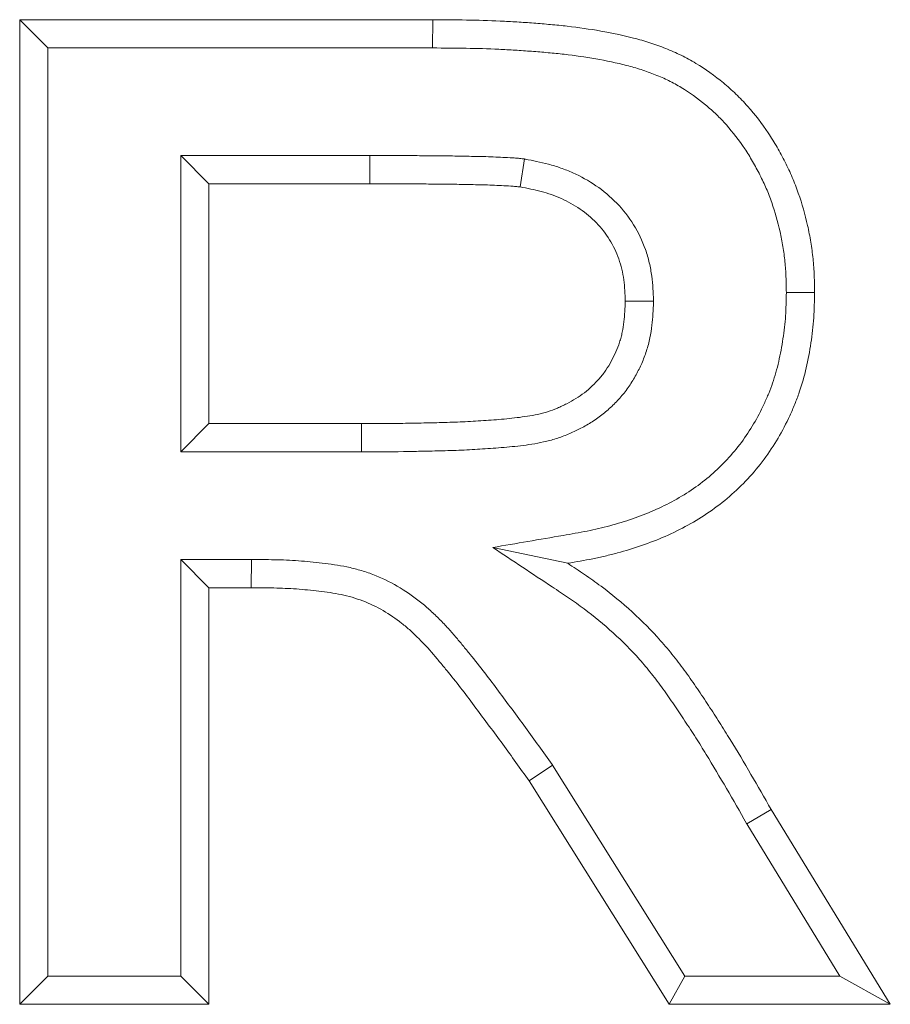
# Model space of a CAD drawing. Extents: x 68222 to 221573, y -8478 to 11930.
# Drawn here: x 82532 to 82557, y -2981 to -2953 of the extents above; entities that cross this region are included whole.
import ezdxf

# ---------------------------------------------------------------- set-up
doc = ezdxf.new("R2010")
doc.units = 0
doc.header["$LTSCALE"] = 20
doc.header["$MEASUREMENT"] = 0
doc.layers.get('0').update_dxf_attribs({"linetype": 'CONTINUOUS'})

msp = doc.modelspace()

# ---------------------------------------------------------------- linework, layer by layer
at = {"color": 0, "linetype": 'Continuous', "lineweight": 0}
for p, q in [((82532.394, -2981.222), (82532.394, -2953.222)), ((82532.394, -2953.222), (82544.144, -2953.222)), ((82533.198, -2954.026), (82532.394, -2953.222)), ((82544.142, -2954.026), (82544.144, -2953.222)), ((82533.198, -2954.026), (82544.142, -2954.026)), ((82533.198, -2980.418), (82533.198, -2954.026)), ((82536.974, -2957.085), (82536.974, -2965.513)), ((82542.353, -2957.085), (82536.974, -2957.085)), ((82536.974, -2957.085), (82537.778, -2957.888)), ((82542.353, -2957.085), (82542.355, -2957.888)), ((82546.755, -2957.183), (82546.635, -2957.978)), ((82537.778, -2957.888), (82537.778, -2964.709)), ((82542.355, -2957.888), (82537.778, -2957.888)), ((82554.205, -2960.976), (82555.009, -2960.979)), ((82550.429, -2961.225), (82549.624, -2961.226)), ((82536.974, -2965.513), (82537.778, -2964.709)), ((82537.778, -2964.709), (82542.114, -2964.709)), ((82542.114, -2965.513), (82542.114, -2964.709)), ((82536.974, -2965.513), (82542.114, -2965.513)), ((82545.852, -2968.231), (82547.987, -2968.68)), ((82536.974, -2968.572), (82536.974, -2980.418)), ((82538.986, -2968.572), (82536.974, -2968.572)), ((82536.974, -2968.572), (82537.778, -2969.376)), ((82538.986, -2968.572), (82538.984, -2969.376)), ((82538.984, -2969.376), (82537.778, -2969.376)), ((82537.778, -2969.376), (82537.778, -2981.222)), ((82547.555, -2974.418), (82546.887, -2974.867)), ((82551.315, -2980.418), (82547.555, -2974.418)), ((82550.87, -2981.222), (82546.887, -2974.867)), ((82553.077, -2976.088), (82553.769, -2975.68)), ((82553.769, -2975.68), (82557.163, -2981.222)), ((82553.077, -2976.088), (82555.728, -2980.418)), ((82533.198, -2980.418), (82532.394, -2981.222)), ((82536.974, -2980.418), (82533.198, -2980.418)), ((82536.974, -2980.418), (82537.778, -2981.222)), ((82551.315, -2980.418), (82550.87, -2981.222)), ((82555.728, -2980.418), (82551.315, -2980.418)), ((82555.728, -2980.418), (82557.163, -2981.222)), ((82537.778, -2981.222), (82532.394, -2981.222)), ((82557.163, -2981.222), (82550.87, -2981.222))]:
    msp.add_line(p, q, dxfattribs=at)
for points, knots in [([(82544.144, -2953.222), (82544.784, -2953.226), (82545.423, -2953.23), (82546.222, -2953.267), (82546.381, -2953.276), (82546.7, -2953.296), (82546.86, -2953.307), (82547.178, -2953.332), (82547.338, -2953.345), (82547.656, -2953.373), (82547.815, -2953.389), (82548.292, -2953.444), (82548.608, -2953.489), (82549.238, -2953.6), (82549.551, -2953.664), (82550.016, -2953.784), (82550.169, -2953.828), (82550.473, -2953.927), (82550.624, -2953.981), (82550.921, -2954.099), (82551.068, -2954.163), (82551.355, -2954.304), (82551.495, -2954.381), (82551.905, -2954.629), (82552.165, -2954.817), (82552.536, -2955.121), (82552.656, -2955.227), (82552.887, -2955.448), (82552.997, -2955.564), (82553.315, -2955.923), (82553.51, -2956.177), (82553.777, -2956.576), (82553.861, -2956.712), (82553.981, -2956.92), (82554.019, -2956.99), (82554.095, -2957.13), (82554.133, -2957.201), (82554.205, -2957.344), (82554.241, -2957.415), (82554.309, -2957.56), (82554.342, -2957.633), (82554.436, -2957.853), (82554.493, -2958.003), (82554.652, -2958.455), (82554.74, -2958.763), (82554.845, -2959.231), (82554.875, -2959.388), (82554.926, -2959.704), (82554.947, -2959.862), (82554.972, -2960.101), (82554.979, -2960.18), (82554.991, -2960.34), (82554.995, -2960.42), (82555.005, -2960.659), (82555.007, -2960.819), (82555.009, -2960.979)], [0, 0, 0, 0, 0.00191473, 0.00191473, 0.00239341, 0.00239341, 0.00287209, 0.00287209, 0.00335077, 0.00335077, 0.00382945, 0.00382945, 0.00478681, 0.00478681, 0.00574418, 0.00574418, 0.00622286, 0.00622286, 0.00670154, 0.00670154, 0.00718022, 0.00718022, 0.0076589, 0.0076589, 0.00861627, 0.00861627, 0.00909495, 0.00909495, 0.00957363, 0.00957363, 0.01053099, 0.01053099, 0.01100967, 0.01100967, 0.01124901, 0.01124901, 0.01148835, 0.01148835, 0.01172769, 0.01172769, 0.01196703, 0.01196703, 0.01244572, 0.01244572, 0.01340308, 0.01340308, 0.01388176, 0.01388176, 0.01436044, 0.01436044, 0.01459978, 0.01459978, 0.01483912, 0.01483912, 0.0153178, 0.0153178, 0.0153178, 0.0153178]), ([(82544.142, -2954.026), (82544.781, -2954.029), (82545.407, -2954.034), (82546.18, -2954.07), (82546.334, -2954.078), (82546.645, -2954.098), (82546.801, -2954.109), (82547.114, -2954.133), (82547.271, -2954.146), (82547.579, -2954.174), (82547.732, -2954.189), (82548.184, -2954.24), (82548.486, -2954.284), (82549.083, -2954.389), (82549.378, -2954.449), (82549.8, -2954.559), (82549.938, -2954.598), (82550.21, -2954.686), (82550.345, -2954.735), (82550.607, -2954.839), (82550.733, -2954.894), (82550.979, -2955.015), (82551.098, -2955.08), (82551.45, -2955.293), (82551.683, -2955.461), (82552.012, -2955.731), (82552.116, -2955.823), (82552.313, -2956.012), (82552.408, -2956.111), (82552.687, -2956.427), (82552.863, -2956.656), (82553.099, -2957.008), (82553.172, -2957.126), (82553.28, -2957.314), (82553.315, -2957.378), (82553.386, -2957.507), (82553.42, -2957.573), (82553.486, -2957.703), (82553.518, -2957.767), (82553.578, -2957.895), (82553.607, -2957.958), (82553.689, -2958.151), (82553.74, -2958.283), (82553.883, -2958.691), (82553.963, -2958.971), (82554.057, -2959.391), (82554.084, -2959.531), (82554.13, -2959.816), (82554.149, -2959.962), (82554.172, -2960.177), (82554.178, -2960.248), (82554.188, -2960.39), (82554.192, -2960.46), (82554.201, -2960.673), (82554.203, -2960.821), (82554.205, -2960.976)], [0, 0, 0, 0, 0.0017629, 0.0017629, 0.00220419, 0.00220419, 0.00264549, 0.00264549, 0.00308678, 0.00308678, 0.00352808, 0.00352808, 0.00441067, 0.00441067, 0.00529326, 0.00529326, 0.00573455, 0.00573455, 0.00617585, 0.00617585, 0.00661714, 0.00661714, 0.00705844, 0.00705844, 0.00794103, 0.00794103, 0.00838232, 0.00838232, 0.00882362, 0.00882362, 0.00970621, 0.00970621, 0.0101475, 0.0101475, 0.01036815, 0.01036815, 0.0105888, 0.0105888, 0.01080944, 0.01080944, 0.01103009, 0.01103009, 0.01147138, 0.01147138, 0.01235397, 0.01235397, 0.01279527, 0.01279527, 0.01323656, 0.01323656, 0.01345721, 0.01345721, 0.01367786, 0.01367786, 0.0141071, 0.0141071, 0.0141071, 0.0141071]), ([(82546.755, -2957.183), (82546.745, -2957.181), (82546.734, -2957.18), (82546.723, -2957.179), (82546.678, -2957.174), (82546.631, -2957.169), (82546.581, -2957.164), (82546.556, -2957.162), (82546.531, -2957.159), (82546.504, -2957.157), (82546.478, -2957.155), (82546.451, -2957.152), (82546.425, -2957.151), (82546.32, -2957.143), (82546.224, -2957.14), (82546.136, -2957.136), (82546.049, -2957.132), (82545.959, -2957.128), (82545.867, -2957.124), (82545.775, -2957.12), (82545.68, -2957.117), (82545.587, -2957.115), (82545.494, -2957.112), (82545.403, -2957.11), (82545.314, -2957.109), (82545.225, -2957.107), (82545.137, -2957.105), (82545.048, -2957.103), (82544.959, -2957.102), (82544.869, -2957.1), (82544.778, -2957.098), (82544.687, -2957.096), (82544.596, -2957.095), (82544.505, -2957.094), (82544.323, -2957.092), (82544.144, -2957.091), (82543.966, -2957.09), (82543.789, -2957.089), (82543.611, -2957.087), (82543.432, -2957.086), (82543.072, -2957.083), (82542.709, -2957.084), (82542.353, -2957.085)], [0, 0, 0, 0, 0.000033704, 0.000033704, 0.000033704, 0.000170257, 0.000170257, 0.000170257, 0.000238533, 0.000238533, 0.000238533, 0.00030681, 0.00030681, 0.00030681, 0.000579915, 0.000579915, 0.000579915, 0.000853021, 0.000853021, 0.000853021, 0.001126127, 0.001126127, 0.001126127, 0.001399233, 0.001399233, 0.001399233, 0.001672339, 0.001672339, 0.001672339, 0.001945444, 0.001945444, 0.001945444, 0.00221855, 0.00221855, 0.00221855, 0.002764762, 0.002764762, 0.002764762, 0.003310973, 0.003310973, 0.003310973, 0.004403397, 0.004403397, 0.004403397, 0.004403397]), ([(82550.429, -2961.225), (82550.429, -2961.214), (82550.428, -2961.202), (82550.419, -2960.987), (82550.41, -2960.76), (82550.359, -2960.386), (82550.336, -2960.259), (82550.277, -2960.009), (82550.24, -2959.884), (82550.11, -2959.513), (82549.997, -2959.276), (82549.721, -2958.831), (82549.559, -2958.626), (82549.199, -2958.253), (82549, -2958.086), (82548.578, -2957.798), (82548.358, -2957.678), (82548.019, -2957.526), (82547.904, -2957.48), (82547.672, -2957.399), (82547.553, -2957.362), (82547.205, -2957.269), (82546.987, -2957.228), (82546.777, -2957.187), (82546.766, -2957.185), (82546.755, -2957.183)], [0, 0, 0, 0, 0.000042613, 0.000042613, 0.000779543, 0.000779543, 0.001148008, 0.001148008, 0.001516473, 0.001516473, 0.002253403, 0.002253403, 0.002990333, 0.002990333, 0.003727263, 0.003727263, 0.004464193, 0.004464193, 0.004832658, 0.004832658, 0.005201123, 0.005201123, 0.005938053, 0.005938053, 0.005978001, 0.005978001, 0.005978001, 0.005978001]), ([(82546.635, -2957.978), (82546.591, -2957.973), (82546.546, -2957.968), (82546.48, -2957.962), (82546.457, -2957.96), (82546.413, -2957.956), (82546.391, -2957.954), (82546.28, -2957.946), (82546.19, -2957.943), (82546.012, -2957.935), (82545.923, -2957.931), (82545.745, -2957.923), (82545.656, -2957.92), (82545.477, -2957.916), (82545.388, -2957.914), (82545.21, -2957.911), (82545.12, -2957.909), (82544.942, -2957.905), (82544.853, -2957.903), (82544.674, -2957.9), (82544.585, -2957.899), (82544.318, -2957.896), (82544.139, -2957.895), (82543.782, -2957.893), (82543.604, -2957.891), (82543.069, -2957.887), (82542.712, -2957.888), (82542.355, -2957.888)], [0, 0, 0, 0, 0.000133774, 0.000133774, 0.00020066, 0.00020066, 0.000267547, 0.000267547, 0.000535094, 0.000535094, 0.000802642, 0.000802642, 0.001070189, 0.001070189, 0.001337736, 0.001337736, 0.001605283, 0.001605283, 0.001872831, 0.001872831, 0.002140378, 0.002140378, 0.002675472, 0.002675472, 0.003210567, 0.003210567, 0.004280756, 0.004280756, 0.004280756, 0.004280756]), ([(82549.624, -2961.226), (82549.615, -2961.023), (82549.606, -2960.82), (82549.566, -2960.518), (82549.547, -2960.418), (82549.501, -2960.22), (82549.472, -2960.122), (82549.371, -2959.835), (82549.283, -2959.65), (82549.068, -2959.305), (82548.942, -2959.144), (82548.66, -2958.852), (82548.503, -2958.721), (82548.168, -2958.492), (82547.989, -2958.394), (82547.711, -2958.269), (82547.616, -2958.231), (82547.425, -2958.164), (82547.328, -2958.134), (82547.034, -2958.055), (82546.834, -2958.017), (82546.635, -2957.978)], [0, 0, 0, 0, 0.000601248, 0.000601248, 0.000901871, 0.000901871, 0.001202495, 0.001202495, 0.001803743, 0.001803743, 0.00240499, 0.00240499, 0.003006238, 0.003006238, 0.003607485, 0.003607485, 0.003908109, 0.003908109, 0.004208733, 0.004208733, 0.004809981, 0.004809981, 0.004809981, 0.004809981]), ([(82554.205, -2960.976), (82554.201, -2961.212), (82554.196, -2961.435), (82554.175, -2961.754), (82554.165, -2961.86), (82554.141, -2962.077), (82554.126, -2962.186), (82554.077, -2962.515), (82554.036, -2962.732), (82553.939, -2963.153), (82553.882, -2963.358), (82553.78, -2963.652), (82553.743, -2963.75), (82553.662, -2963.947), (82553.618, -2964.047), (82553.48, -2964.344), (82553.382, -2964.534), (82553.168, -2964.898), (82553.051, -2965.074), (82552.799, -2965.413), (82552.663, -2965.576), (82552.375, -2965.886), (82552.225, -2966.031), (82551.906, -2966.305), (82551.737, -2966.435), (82551.211, -2966.797), (82550.835, -2967.003), (82550.237, -2967.264), (82550.032, -2967.343), (82549.615, -2967.488), (82549.402, -2967.553), (82549.08, -2967.64), (82548.972, -2967.667), (82548.756, -2967.718), (82548.648, -2967.741), (82548.317, -2967.808), (82548.088, -2967.847), (82547.185, -2968.002), (82546.518, -2968.116), (82545.852, -2968.231)], [0, 0, 0, 0, 0.00064463, 0.00064463, 0.00097291, 0.00097291, 0.00130119, 0.00130119, 0.00195775, 0.00195775, 0.00261431, 0.00261431, 0.00294259, 0.00294259, 0.00327087, 0.00327087, 0.00392743, 0.00392743, 0.00458399, 0.00458399, 0.00524055, 0.00524055, 0.00589711, 0.00589711, 0.00655367, 0.00655367, 0.00786679, 0.00786679, 0.00852335, 0.00852335, 0.00917991, 0.00917991, 0.00950819, 0.00950819, 0.00983647, 0.00983647, 0.01049303, 0.01049303, 0.01233942, 0.01233942, 0.01233942, 0.01233942]), ([(82555.009, -2960.979), (82555.004, -2961.219), (82555, -2961.46), (82554.976, -2961.819), (82554.965, -2961.939), (82554.938, -2962.178), (82554.922, -2962.297), (82554.869, -2962.653), (82554.825, -2962.89), (82554.717, -2963.358), (82554.652, -2963.59), (82554.534, -2963.93), (82554.491, -2964.043), (82554.4, -2964.265), (82554.352, -2964.375), (82554.2, -2964.702), (82554.09, -2964.916), (82553.846, -2965.33), (82553.713, -2965.531), (82553.426, -2965.916), (82553.272, -2966.101), (82552.945, -2966.454), (82552.772, -2966.621), (82552.407, -2966.934), (82552.216, -2967.081), (82551.623, -2967.49), (82551.199, -2967.721), (82550.538, -2968.01), (82550.314, -2968.097), (82549.859, -2968.254), (82549.629, -2968.324), (82549.281, -2968.418), (82549.165, -2968.447), (82548.931, -2968.502), (82548.814, -2968.528), (82548.46, -2968.599), (82548.223, -2968.639), (82547.987, -2968.68)], [0, 0, 0, 0, 0.00071572, 0.00071572, 0.00107358, 0.00107358, 0.00143144, 0.00143144, 0.00214716, 0.00214716, 0.00286288, 0.00286288, 0.00322074, 0.00322074, 0.0035786, 0.0035786, 0.00429432, 0.00429432, 0.00501004, 0.00501004, 0.00572576, 0.00572576, 0.00644148, 0.00644148, 0.0071572, 0.0071572, 0.00858864, 0.00858864, 0.00930436, 0.00930436, 0.01002008, 0.01002008, 0.01037794, 0.01037794, 0.0107358, 0.0107358, 0.01145152, 0.01145152, 0.01145152, 0.01145152]), ([(82542.114, -2965.513), (82542.512, -2965.512), (82542.911, -2965.511), (82543.309, -2965.504), (82543.359, -2965.504), (82543.41, -2965.503), (82543.46, -2965.502), (82543.608, -2965.499), (82543.757, -2965.496), (82543.905, -2965.493), (82544.103, -2965.489), (82544.301, -2965.485), (82544.501, -2965.479), (82544.705, -2965.474), (82544.909, -2965.466), (82545.112, -2965.456), (82545.212, -2965.45), (82545.313, -2965.445), (82545.414, -2965.439), (82545.514, -2965.432), (82545.614, -2965.426), (82545.713, -2965.419), (82545.917, -2965.406), (82546.122, -2965.391), (82546.327, -2965.371), (82546.431, -2965.361), (82546.536, -2965.35), (82546.641, -2965.337), (82546.748, -2965.324), (82546.854, -2965.31), (82546.961, -2965.293), (82547.075, -2965.275), (82547.187, -2965.255), (82547.298, -2965.23), (82547.357, -2965.217), (82547.416, -2965.203), (82547.474, -2965.188), (82547.535, -2965.173), (82547.595, -2965.155), (82547.655, -2965.136), (82547.774, -2965.099), (82547.888, -2965.056), (82548.002, -2965.008), (82548.056, -2964.985), (82548.111, -2964.961), (82548.165, -2964.936), (82548.218, -2964.912), (82548.27, -2964.886), (82548.322, -2964.86), (82548.43, -2964.805), (82548.539, -2964.745), (82548.641, -2964.681), (82548.75, -2964.613), (82548.855, -2964.54), (82548.955, -2964.462), (82549.053, -2964.385), (82549.147, -2964.304), (82549.237, -2964.218), (82549.327, -2964.133), (82549.413, -2964.044), (82549.495, -2963.949), (82549.537, -2963.901), (82549.578, -2963.851), (82549.617, -2963.801), (82549.657, -2963.75), (82549.696, -2963.697), (82549.733, -2963.643), (82549.804, -2963.539), (82549.87, -2963.431), (82549.93, -2963.32), (82549.988, -2963.214), (82550.041, -2963.106), (82550.091, -2962.994), (82550.141, -2962.879), (82550.186, -2962.761), (82550.225, -2962.642), (82550.245, -2962.58), (82550.263, -2962.519), (82550.28, -2962.457), (82550.296, -2962.395), (82550.31, -2962.334), (82550.323, -2962.272), (82550.348, -2962.153), (82550.367, -2962.033), (82550.382, -2961.912), (82550.408, -2961.696), (82550.418, -2961.476), (82550.428, -2961.261), (82550.428, -2961.249), (82550.429, -2961.237), (82550.429, -2961.225)], [0, 0, 0, 0, 0.00119529, 0.00119529, 0.00119529, 0.00134564, 0.00134564, 0.00134564, 0.0017911, 0.0017911, 0.0017911, 0.00238827, 0.00238827, 0.00238827, 0.00299802, 0.00299802, 0.00299802, 0.00330139, 0.00330139, 0.00330139, 0.00360229, 0.00360229, 0.00360229, 0.00421683, 0.00421683, 0.00421683, 0.00453251, 0.00453251, 0.00453251, 0.00485639, 0.00485639, 0.00485639, 0.0052007, 0.0052007, 0.0052007, 0.00538308, 0.00538308, 0.00538308, 0.00557104, 0.00557104, 0.00557104, 0.00594493, 0.00594493, 0.00594493, 0.00612399, 0.00612399, 0.00612399, 0.00630128, 0.00630128, 0.00630128, 0.00666582, 0.00666582, 0.00666582, 0.00705174, 0.00705174, 0.00705174, 0.00743055, 0.00743055, 0.00743055, 0.00780405, 0.00780405, 0.00780405, 0.00799579, 0.00799579, 0.00799579, 0.00819197, 0.00819197, 0.00819197, 0.00857453, 0.00857453, 0.00857453, 0.00894288, 0.00894288, 0.00894288, 0.00931986, 0.00931986, 0.00931986, 0.0095141, 0.0095141, 0.0095141, 0.0097057, 0.0097057, 0.0097057, 0.01007492, 0.01007492, 0.01007492, 0.01072967, 0.01072967, 0.01072967, 0.01076515, 0.01076515, 0.01076515, 0.01076515]), ([(82542.114, -2964.709), (82542.508, -2964.708), (82542.902, -2964.707), (82543.494, -2964.698), (82543.691, -2964.694), (82544.085, -2964.685), (82544.282, -2964.681), (82544.676, -2964.671), (82544.873, -2964.663), (82545.168, -2964.648), (82545.267, -2964.642), (82545.463, -2964.63), (82545.562, -2964.624), (82545.857, -2964.604), (82546.053, -2964.59), (82546.348, -2964.561), (82546.446, -2964.551), (82546.641, -2964.527), (82546.739, -2964.514), (82546.934, -2964.483), (82547.031, -2964.466), (82547.175, -2964.434), (82547.223, -2964.423), (82547.319, -2964.398), (82547.366, -2964.384), (82547.507, -2964.34), (82547.599, -2964.305), (82547.736, -2964.248), (82547.781, -2964.228), (82547.871, -2964.186), (82547.915, -2964.165), (82548.047, -2964.098), (82548.134, -2964.05), (82548.301, -2963.946), (82548.382, -2963.89), (82548.537, -2963.768), (82548.612, -2963.703), (82548.755, -2963.567), (82548.824, -2963.496), (82548.921, -2963.384), (82548.952, -2963.346), (82549.013, -2963.269), (82549.042, -2963.229), (82549.126, -2963.107), (82549.177, -2963.022), (82549.271, -2962.849), (82549.315, -2962.76), (82549.395, -2962.58), (82549.43, -2962.487), (82549.476, -2962.347), (82549.49, -2962.3), (82549.515, -2962.204), (82549.526, -2962.156), (82549.556, -2962.011), (82549.572, -2961.914), (82549.607, -2961.62), (82549.616, -2961.423), (82549.624, -2961.226)], [0, 0, 0, 0, 0.001186226, 0.001186226, 0.001779339, 0.001779339, 0.002372452, 0.002372452, 0.002965565, 0.002965565, 0.003262121, 0.003262121, 0.003558678, 0.003558678, 0.004151791, 0.004151791, 0.004448347, 0.004448347, 0.004744904, 0.004744904, 0.00504146, 0.00504146, 0.005189739, 0.005189739, 0.005338017, 0.005338017, 0.005634573, 0.005634573, 0.005782852, 0.005782852, 0.00593113, 0.00593113, 0.006227686, 0.006227686, 0.006524243, 0.006524243, 0.006820799, 0.006820799, 0.007117356, 0.007117356, 0.007265634, 0.007265634, 0.007413912, 0.007413912, 0.007710469, 0.007710469, 0.008007025, 0.008007025, 0.008303582, 0.008303582, 0.00845186, 0.00845186, 0.008600138, 0.008600138, 0.008896695, 0.008896695, 0.009489808, 0.009489808, 0.009489808, 0.009489808]), ([(82545.852, -2968.231), (82546.416, -2968.604), (82546.979, -2968.977), (82547.702, -2969.456), (82547.859, -2969.56), (82548.163, -2969.767), (82548.308, -2969.87), (82548.737, -2970.19), (82549.014, -2970.418), (82549.541, -2970.898), (82549.792, -2971.151), (82550.144, -2971.546), (82550.257, -2971.681), (82550.478, -2971.96), (82550.587, -2972.104), (82550.801, -2972.399), (82550.907, -2972.549), (82551.115, -2972.853), (82551.217, -2973.008), (82551.423, -2973.323), (82551.527, -2973.483), (82551.728, -2973.799), (82551.827, -2973.956), (82552.12, -2974.434), (82552.314, -2974.762), (82552.695, -2975.414), (82552.881, -2975.742), (82553.072, -2976.08), (82553.075, -2976.084), (82553.077, -2976.088)], [0, 0, 0, 0, 0.00196503, 0.00196503, 0.00252209, 0.00252209, 0.00307915, 0.00307915, 0.00419328, 0.00419328, 0.0053074, 0.0053074, 0.00586446, 0.00586446, 0.00642152, 0.00642152, 0.00697858, 0.00697858, 0.00753565, 0.00753565, 0.00809271, 0.00809271, 0.00864977, 0.00864977, 0.00976389, 0.00976389, 0.01087801, 0.01087801, 0.01089121, 0.01089121, 0.01089121, 0.01089121]), ([(82547.555, -2974.418), (82547.55, -2974.411), (82547.545, -2974.405), (82547.29, -2974.05), (82547.04, -2973.701), (82546.658, -2973.178), (82546.529, -2973.004), (82546.272, -2972.657), (82546.143, -2972.486), (82545.889, -2972.145), (82545.76, -2971.97), (82545.488, -2971.616), (82545.349, -2971.442), (82545.14, -2971.186), (82545.07, -2971.102), (82544.932, -2970.935), (82544.864, -2970.854), (82544.755, -2970.725), (82544.717, -2970.681), (82544.64, -2970.592), (82544.6, -2970.547), (82544.477, -2970.413), (82544.394, -2970.327), (82544.225, -2970.16), (82544.137, -2970.077), (82543.955, -2969.913), (82543.859, -2969.833), (82543.563, -2969.601), (82543.356, -2969.46), (82542.918, -2969.205), (82542.685, -2969.092), (82542.321, -2968.953), (82542.196, -2968.911), (82541.949, -2968.84), (82541.827, -2968.81), (82541.463, -2968.734), (82541.227, -2968.7), (82540.885, -2968.659), (82540.774, -2968.648), (82540.549, -2968.627), (82540.436, -2968.617), (82540.097, -2968.593), (82539.867, -2968.584), (82539.42, -2968.574), (82539.202, -2968.573), (82538.987, -2968.572), (82538.987, -2968.572), (82538.986, -2968.572)], [0, 0, 0, 0, 0.00002734, 0.00002734, 0.00140554, 0.00140554, 0.00209463, 0.00209463, 0.00278373, 0.00278373, 0.00347283, 0.00347283, 0.00416192, 0.00416192, 0.00450647, 0.00450647, 0.00485102, 0.00485102, 0.0050233, 0.0050233, 0.00519557, 0.00519557, 0.00554012, 0.00554012, 0.00588467, 0.00588467, 0.00622922, 0.00622922, 0.00691831, 0.00691831, 0.00760741, 0.00760741, 0.00795196, 0.00795196, 0.00829651, 0.00829651, 0.00898561, 0.00898561, 0.00933015, 0.00933015, 0.0096747, 0.0096747, 0.0103638, 0.0103638, 0.0110529, 0.0110529, 0.01105478, 0.01105478, 0.01105478, 0.01105478]), ([(82547.987, -2968.68), (82548.146, -2968.786), (82548.306, -2968.892), (82548.622, -2969.108), (82548.779, -2969.218), (82549.239, -2969.562), (82549.535, -2969.806), (82550.102, -2970.322), (82550.373, -2970.594), (82550.754, -2971.024), (82550.877, -2971.17), (82551.116, -2971.47), (82551.231, -2971.623), (82551.457, -2971.933), (82551.567, -2972.09), (82551.783, -2972.406), (82551.888, -2972.566), (82552.098, -2972.887), (82552.202, -2973.047), (82552.408, -2973.37), (82552.51, -2973.532), (82552.81, -2974.022), (82553.005, -2974.352), (82553.392, -2975.014), (82553.581, -2975.347), (82553.769, -2975.68)], [0, 0, 0, 0, 0.000569916, 0.000569916, 0.001139832, 0.001139832, 0.002279664, 0.002279664, 0.003419496, 0.003419496, 0.003989412, 0.003989412, 0.004559328, 0.004559328, 0.005129244, 0.005129244, 0.00569916, 0.00569916, 0.006269076, 0.006269076, 0.006838992, 0.006838992, 0.007978825, 0.007978825, 0.009118657, 0.009118657, 0.009118657, 0.009118657]), ([(82546.887, -2974.867), (82546.638, -2974.519), (82546.388, -2974.172), (82546.136, -2973.826), (82546.01, -2973.654), (82545.883, -2973.481), (82545.755, -2973.31), (82545.628, -2973.138), (82545.5, -2972.967), (82545.372, -2972.796), (82545.244, -2972.624), (82545.117, -2972.452), (82544.986, -2972.283), (82544.856, -2972.113), (82544.723, -2971.946), (82544.587, -2971.78), (82544.52, -2971.697), (82544.452, -2971.615), (82544.383, -2971.533), (82544.315, -2971.451), (82544.246, -2971.368), (82544.177, -2971.287), (82544.143, -2971.246), (82544.108, -2971.205), (82544.073, -2971.165), (82544.038, -2971.125), (82544.002, -2971.085), (82543.966, -2971.045), (82543.894, -2970.967), (82543.819, -2970.89), (82543.743, -2970.814), (82543.667, -2970.739), (82543.59, -2970.665), (82543.51, -2970.594), (82543.43, -2970.523), (82543.348, -2970.454), (82543.264, -2970.388), (82543.096, -2970.256), (82542.919, -2970.135), (82542.734, -2970.027), (82542.548, -2969.92), (82542.355, -2969.826), (82542.155, -2969.75), (82542.055, -2969.712), (82541.954, -2969.678), (82541.851, -2969.648), (82541.748, -2969.619), (82541.644, -2969.593), (82541.539, -2969.571), (82541.33, -2969.527), (82541.118, -2969.496), (82540.906, -2969.471), (82540.799, -2969.459), (82540.693, -2969.448), (82540.586, -2969.438), (82540.48, -2969.428), (82540.373, -2969.419), (82540.267, -2969.411), (82540.053, -2969.396), (82539.84, -2969.387), (82539.626, -2969.382), (82539.412, -2969.377), (82539.198, -2969.376), (82538.984, -2969.376)], [0.00000001, 0.00000001, 0.00000001, 0.00000001, 0.00128381, 0.00128381, 0.00128381, 0.00192571, 0.00192571, 0.00192571, 0.00256761, 0.00256761, 0.00256761, 0.00320952, 0.00320952, 0.00320952, 0.00385142, 0.00385142, 0.00385142, 0.00417237, 0.00417237, 0.00417237, 0.00449333, 0.00449333, 0.00449333, 0.0046538, 0.0046538, 0.0046538, 0.00481428, 0.00481428, 0.00481428, 0.00513523, 0.00513523, 0.00513523, 0.00545618, 0.00545618, 0.00545618, 0.00577713, 0.00577713, 0.00577713, 0.00641904, 0.00641904, 0.00641904, 0.00706094, 0.00706094, 0.00706094, 0.00738189, 0.00738189, 0.00738189, 0.00770284, 0.00770284, 0.00770284, 0.00834475, 0.00834475, 0.00834475, 0.0086657, 0.0086657, 0.0086657, 0.00898665, 0.00898665, 0.00898665, 0.00962855, 0.00962855, 0.00962855, 0.01027046, 0.01027046, 0.01027046, 0.01027046])]:
    msp.add_open_spline(points, degree=3, knots=knots, dxfattribs=at)

doc.saveas('drawing.dxf')
